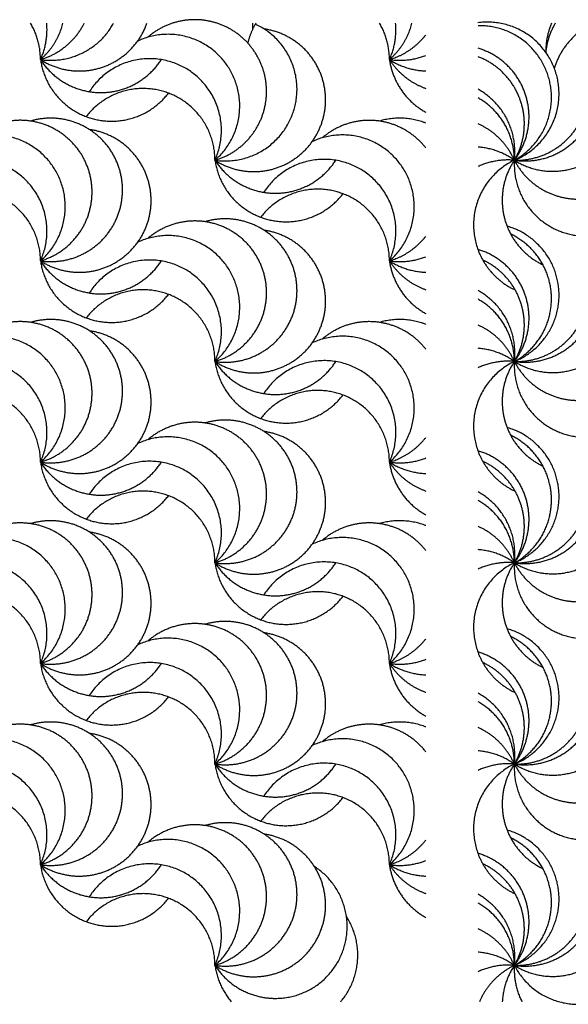
# Model space of a CAD drawing. Units: millimetres. Extents: x -453 to 437, y -483 to 507.
# Drawn here: x -130 to -61, y -58 to 67 of the extents above; entities that cross this region are included whole.
import ezdxf

# ---------------------------------------------------------------- set-up
doc = ezdxf.new("R2010")
doc.units = ezdxf.units.MM
doc.layers.add('Default', color=7, linetype='Continuous', true_color=0x000000)

msp = doc.modelspace()

# ---------------------------------------------------------------- linework, layer by layer
at = {"layer": 'Default', "color": 5, "true_color": 0x0000ff}
for points, weights in [([(-127.37, 61.77), (-127.37, 64.24), (-128.62, 66.37)], [1, 0.964956256171, 1]), ([(-127.37, 61.77), (-121.15, 60.87), (-118.12, 66.37)], [1, 0.822538147028, 1]), ([(-127.37, 61.77), (-123.6, 62.87), (-121.83, 66.37)], [1, 0.918044592031, 1]), ([(-127.37, 61.77), (-125.23, 63.62), (-124.52, 66.37)], [1, 0.954604834533, 1]), ([(-127.37, 61.77), (-126.36, 63.96), (-126.58, 66.37)], [1, 0.966447165037, 1]), ([(-110.67, 66.37), (-112.41, 65.8), (-113.79, 64.6)], [1, 0.980373575327, 1]), ([(-100.13, 66.37), (-100.82, 65.19), (-101.13, 63.86)], [1, 0.988847567847, 1]), ([(-100.52, 66.37), (-100.55, 65.95), (-100.55, 65.54)], [1, 0.998965429025, 1]), ([(-83.21, 61.77), (-83.21, 64.24), (-84.46, 66.37)], [1, 0.964956256171, 1]), ([(-83.21, 61.77), (-81.07, 63.62), (-80.36, 66.37)], [1, 0.954604834533, 1]), ([(-83.21, 61.77), (-82.21, 63.96), (-82.43, 66.37)], [1, 0.966447165037, 1]), ([(-62.23, 66.37), (-63.23, 64.67), (-63.44, 62.71)], [1, 0.977250316642, 1]), ([(-62.7, 66.37), (-63.45, 64.6), (-63.42, 62.69)], [1, 0.978463722234, 1]), ([(-57.37, 66.37), (-61.16, 64.65), (-62.34, 60.66)], [1, 0.909073235481, 1]), ([(-83.21, 61.77), (-80.41, 62.59), (-78.61, 64.89)], [1, 0.952038824005, 1]), ([(-83.21, 61.77), (-80.84, 61.42), (-78.61, 62.29)], [1, 0.966973744473, 1]), ([(-83.21, 61.77), (-82.57, 57.29), (-78.61, 55.1)], [1, 0.895055052125, 1]), ([(-83.21, 61.77), (-81.54, 59.15), (-78.61, 58.11)], [1, 0.946265550187, 1]), ([(-83.21, 61.77), (-81.11, 60.41), (-78.61, 60.33)], [1, 0.964154299213, 1]), ([(-67.4, 49.02), (-66.69, 55.05), (-72, 58.01)], [1, 0.831152078326, 1]), ([(-67.4, 49.02), (-67.4, 54.31), (-72, 56.92)], [1, 0.864167266631, 1]), ([(-78.61, 53.72), (-81.5, 54.85), (-84.47, 53.98)], [1, 0.946522246984, 1]), ([(-67.4, 49.02), (-68.81, 52.21), (-72, 53.64)], [1, 0.93341960913, 1]), ([(-67.4, 49.02), (-69.46, 50.5), (-72, 50.69)], [1, 0.963033851757, 1]), ([(-67.4, 49.02), (-74.88, 45.44), (-72, 37.66)], [1, 0.738339965167, 1]), ([(-67.4, 49.02), (-69.8, 49.23), (-72, 48.22)], [1, 0.966405580393, 1]), ([(-83.21, 36.27), (-80.41, 37.09), (-78.61, 39.39)], [1, 0.952038824005, 1]), ([(-72, 37.66), (-70.69, 34.15), (-67.29, 32.58)], [1, 0.924454590045, 1]), ([(-83.21, 36.27), (-80.84, 35.93), (-78.61, 36.8)], [1, 0.966973744473, 1]), ([(-83.21, 36.27), (-82.57, 31.79), (-78.61, 29.6)], [1, 0.895055052125, 1]), ([(-83.21, 36.27), (-81.54, 33.66), (-78.61, 32.62)], [1, 0.946265550187, 1]), ([(-83.21, 36.27), (-81.11, 34.92), (-78.61, 34.83)], [1, 0.964154299213, 1]), ([(-67.4, 23.53), (-66.69, 29.56), (-72, 32.52)], [1, 0.831152078326, 1]), ([(-67.4, 23.53), (-67.4, 28.81), (-72, 31.42)], [1, 0.864167266631, 1]), ([(-78.61, 28.23), (-81.5, 29.35), (-84.47, 28.48)], [1, 0.946522246984, 1]), ([(-67.4, 23.53), (-68.81, 26.72), (-72, 28.14)], [1, 0.93341960913, 1]), ([(-67.4, 23.53), (-69.46, 25), (-72, 25.2)], [1, 0.963033851757, 1]), ([(-67.4, 23.53), (-74.88, 19.95), (-72, 12.17)], [1, 0.738339965167, 1]), ([(-67.4, 23.53), (-69.8, 23.74), (-72, 22.73)], [1, 0.966405580393, 1]), ([(-83.21, 10.78), (-80.41, 11.6), (-78.61, 13.9)], [1, 0.952038824005, 1]), ([(-83.21, 10.78), (-80.84, 10.44), (-78.61, 11.31)], [1, 0.966973744473, 1]), ([(-72, 12.17), (-70.69, 8.66), (-67.29, 7.09)], [1, 0.924454590045, 1]), ([(-83.21, 10.78), (-82.57, 6.3), (-78.61, 4.11)], [1, 0.895055052125, 1]), ([(-83.21, 10.78), (-81.54, 8.17), (-78.61, 7.12)], [1, 0.946265550187, 1]), ([(-83.21, 10.78), (-81.11, 9.43), (-78.61, 9.34)], [1, 0.964154299213, 1]), ([(-67.4, -1.97), (-66.69, 4.07), (-72, 7.02)], [1, 0.831152078326, 1]), ([(-67.4, -1.97), (-67.4, 3.32), (-72, 5.93)], [1, 0.864167266631, 1]), ([(-78.61, 2.74), (-81.5, 3.86), (-84.47, 2.99)], [1, 0.946522246984, 1]), ([(-67.4, -1.97), (-68.81, 1.22), (-72, 2.65)], [1, 0.93341960913, 1]), ([(-67.4, -1.97), (-69.46, -0.49), (-72, -0.3)], [1, 0.963033851757, 1]), ([(-67.4, -1.97), (-74.88, -5.54), (-72, -13.32)], [1, 0.738339965167, 1]), ([(-67.4, -1.97), (-69.8, -1.76), (-72, -2.77)], [1, 0.966405580393, 1]), ([(-83.21, -14.72), (-80.41, -13.89), (-78.61, -11.6)], [1, 0.952038824005, 1]), ([(-72, -13.32), (-70.69, -16.84), (-67.29, -18.41)], [1, 0.924454590045, 1]), ([(-83.21, -14.72), (-80.84, -15.06), (-78.61, -14.19)], [1, 0.966973744473, 1]), ([(-83.21, -14.72), (-82.57, -19.2), (-78.61, -21.38)], [1, 0.895055052125, 1]), ([(-83.21, -14.72), (-81.54, -17.33), (-78.61, -18.37)], [1, 0.946265550187, 1]), ([(-83.21, -14.72), (-81.11, -16.07), (-78.61, -16.16)], [1, 0.964154299213, 1]), ([(-67.4, -27.46), (-66.69, -21.43), (-72, -18.47)], [1, 0.831152078326, 1]), ([(-67.4, -27.46), (-67.4, -22.17), (-72, -19.56)], [1, 0.864167266631, 1]), ([(-78.61, -22.76), (-81.5, -21.63), (-84.47, -22.5)], [1, 0.946522246984, 1]), ([(-67.4, -27.46), (-68.81, -24.27), (-72, -22.84)], [1, 0.93341960913, 1]), ([(-67.4, -27.46), (-69.46, -25.98), (-72, -25.79)], [1, 0.963033851757, 1]), ([(-67.4, -27.46), (-69.8, -27.25), (-72, -28.26)], [1, 0.966405580393, 1]), ([(-67.4, -27.46), (-74.88, -31.04), (-72, -38.82)], [1, 0.738339965167, 1]), ([(-83.21, -40.21), (-80.41, -39.39), (-78.61, -37.09)], [1, 0.952038824005, 1]), ([(-83.21, -40.21), (-80.84, -40.55), (-78.61, -39.68)], [1, 0.966973744473, 1]), ([(-72, -38.82), (-70.69, -42.33), (-67.29, -43.9)], [1, 0.924454590045, 1]), ([(-83.21, -40.21), (-82.57, -44.69), (-78.61, -46.88)], [1, 0.895055052125, 1]), ([(-83.21, -40.21), (-81.54, -42.82), (-78.61, -43.86)], [1, 0.946265550187, 1]), ([(-83.21, -40.21), (-81.11, -41.56), (-78.61, -41.65)], [1, 0.964154299213, 1]), ([(-67.4, -52.96), (-66.69, -46.92), (-72, -43.96)], [1, 0.831152078326, 1]), ([(-67.4, -52.96), (-67.4, -47.67), (-72, -45.06)], [1, 0.864167266631, 1]), ([(-89.38, -57.56), (-85.02, -52.43), (-88.65, -46.77)], [1, 0.803726435414, 1]), ([(-67.4, -52.96), (-68.81, -49.76), (-72, -48.34)], [1, 0.93341960913, 1]), ([(-67.4, -52.96), (-69.46, -51.48), (-72, -51.29)], [1, 0.963033851757, 1]), ([(-105.29, -52.96), (-104.92, -55.56), (-103.22, -57.56)], [1, 0.960671474204, 1]), ([(-105.29, -52.96), (-102.61, -57.14), (-97.64, -57.14)], [1, 0.87743096093, 1]), ([(-67.4, -52.96), (-69.8, -52.74), (-72, -53.76)], [1, 0.966405580393, 1]), ([(-67.4, -52.96), (-70.47, -54.43), (-71.82, -57.56)], [1, 0.936238202121, 1]), ([(-67.4, -52.96), (-68.8, -55.04), (-68.93, -57.56)], [1, 0.963725359214, 1]), ([(-67.4, -52.96), (-67.54, -55.38), (-66.45, -57.56)], [1, 0.966003695665, 1]), ([(-67.4, -52.96), (-64.02, -59.53), (-56.9, -57.56)], [1, 0.775642874077, 1])]:
    msp.add_rational_spline(points, weights, degree=2, dxfattribs=at)
for points, weights, knots in [([(-127.37, 61.77), (-123.67, 59.39), (-119.52, 60.81), (-115.36, 62.23), (-113.89, 66.37)], [1, 0.900236689898, 1, 0.900236689898, 1], [0, 0, 0, 0.5, 0.5, 1, 1, 1]), ([(-105.29, 49.02), (-101.64, 50.09), (-99.84, 53.44), (-98.04, 56.79), (-99.17, 60.43), (-100.3, 64.06), (-103.68, 65.81), (-107.06, 67.55), (-110.67, 66.37)], [1, 0.922357163774, 1, 0.922357163774, 1, 0.922357163774, 1, 0.922357163774, 1], [0, 0, 0, 0.25, 0.25, 0.5, 0.5, 0.75, 0.75, 1, 1, 1]), ([(-105.29, 49.02), (-97.51, 47.9), (-95.28, 55.43), (-93.05, 62.97), (-100.19, 66.26)], [1, 0.756217408079, 1, 0.756217408079, 1], [0, 0, 0, 0.5, 0.5, 1, 1, 1]), ([(-67.4, 49.02), (-60.01, 52.04), (-62.05, 59.75), (-64.09, 67.47), (-72.01, 66.44)], [1, 0.751086029354, 1, 0.751086029354, 1], [0, 0, 0, 0.5, 0.5, 1, 1, 1]), ([(-105.29, 49.02), (-99.32, 54.19), (-103.61, 60.82), (-107.9, 67.45), (-115.06, 64.12)], [1, 0.754646466676, 1, 0.754646466676, 1], [0, 0, 0, 0.5, 0.5, 1, 1, 1]), ([(-105.29, 49.02), (-101.64, 46.67), (-97.51, 48.04), (-93.39, 49.41), (-91.87, 53.48), (-90.34, 57.55), (-92.56, 61.29), (-94.77, 65.02), (-99.07, 65.65)], [1, 0.90206303589, 1, 0.90206303589, 1, 0.90206303589, 1, 0.90206303589, 1], [0, 0, 0, 0.25, 0.25, 0.5, 0.5, 0.75, 0.75, 1, 1, 1]), ([(-67.4, 49.02), (-61.16, 52.46), (-63.02, 59.34), (-64.87, 66.22), (-72, 66.05)], [1, 0.786785729047, 1, 0.786785729047, 1], [0, 0, 0, 0.5, 0.5, 1, 1, 1]), ([(-67.4, 49.02), (-64.52, 52.8), (-65.99, 57.32), (-67.45, 61.84), (-72, 63.21)], [1, 0.886165445067, 1, 0.886165445067, 1], [0, 0, 0, 0.5, 0.5, 1, 1, 1]), ([(-127.37, 61.77), (-126.52, 55.79), (-120.68, 54.26), (-114.84, 52.73), (-111.17, 57.52)], [1, 0.832951782941, 1, 0.832951782941, 1], [0, 0, 0, 0.5, 0.5, 1, 1, 1]), ([(-127.37, 61.77), (-124.69, 57.59), (-119.73, 57.59), (-114.77, 57.58), (-112.08, 61.76)], [1, 0.877579174028, 1, 0.877579174028, 1], [0, 0, 0, 0.5, 0.5, 1, 1, 1]), ([(-105.29, 49.02), (-101.78, 56.71), (-109.2, 60.77), (-116.62, 64.82), (-121.19, 57.71)], [1, 0.731899498379, 1, 0.731899498379, 1], [0, 0, 0, 0.5, 0.5, 1, 1, 1]), ([(-67.4, 49.02), (-65.25, 52.66), (-66.65, 56.64), (-68.05, 60.63), (-72, 62.13)], [1, 0.906706671414, 1, 0.906706671414, 1], [0, 0, 0, 0.5, 0.5, 1, 1, 1]), ([(-67.4, 49.02), (-62.51, 48.3), (-59.25, 52.01), (-55.99, 55.72), (-57.34, 60.48)], [1, 0.878506782553, 1, 0.878506782553, 1], [0, 0, 0, 0.5, 0.5, 1, 1, 1]), ([(-67.4, 49.02), (-63.16, 48.9), (-60.34, 52.07), (-57.53, 55.24), (-58.15, 59.44)], [1, 0.906053519042, 1, 0.906053519042, 1], [0, 0, 0, 0.5, 0.5, 1, 1, 1]), ([(-105.29, 49.02), (-105.29, 55.53), (-111.45, 57.62), (-117.62, 59.71), (-121.58, 54.55)], [1, 0.812846653754, 1, 0.812846653754, 1], [0, 0, 0, 0.5, 0.5, 1, 1, 1]), ([(-67.4, 49.02), (-62.5, 45.93), (-57.64, 49.07), (-52.77, 52.2), (-53.55, 57.93)], [1, 0.843424880549, 1, 0.843424880549, 1], [0, 0, 0, 0.5, 0.5, 1, 1, 1]), ([(-127.37, 36.27), (-123.2, 37.49), (-121.53, 41.51), (-119.87, 45.52), (-121.95, 49.34), (-124.03, 53.15), (-128.31, 53.93), (-132.58, 54.7), (-135.87, 51.85)], [1, 0.902063035928, 1, 0.902063035928, 1, 0.902063035928, 1, 0.902063035928, 1], [0, 0, 0, 0.25, 0.25, 0.5, 0.5, 0.75, 0.75, 1, 1, 1]), ([(-127.37, 36.27), (-123.07, 35.65), (-119.88, 38.61), (-116.7, 41.57), (-117.01, 45.9), (-117.32, 50.24), (-120.89, 52.72), (-124.45, 55.2), (-128.62, 53.98)], [1, 0.90206303589, 1, 0.90206303589, 1, 0.90206303589, 1, 0.90206303589, 1], [0, 0, 0, 0.25, 0.25, 0.5, 0.5, 0.75, 0.75, 1, 1, 1]), ([(-78.61, 50.58), (-81.01, 53.65), (-84.89, 54.03), (-88.77, 54.4), (-91.71, 51.85)], [1, 0.91903687952, 1, 0.91903687952, 1], [0, 0, 0, 0.5, 0.5, 1, 1, 1]), ([(-127.37, 36.27), (-123.71, 33.92), (-119.59, 35.29), (-115.47, 36.66), (-113.94, 40.73), (-112.42, 44.8), (-114.64, 48.54), (-116.85, 52.28), (-121.15, 52.9)], [1, 0.90206303589, 1, 0.90206303589, 1, 0.90206303589, 1, 0.90206303589, 1], [0, 0, 0, 0.25, 0.25, 0.5, 0.5, 0.75, 0.75, 1, 1, 1]), ([(-127.37, 36.27), (-121.4, 41.44), (-125.69, 48.07), (-129.98, 54.7), (-137.14, 51.38)], [1, 0.754646466676, 1, 0.754646466676, 1], [0, 0, 0, 0.5, 0.5, 1, 1, 1]), ([(-83.21, 36.27), (-77.24, 41.44), (-81.53, 48.07), (-85.82, 54.7), (-92.98, 51.38)], [1, 0.754646466676, 1, 0.754646466676, 1], [0, 0, 0, 0.5, 0.5, 1, 1, 1]), ([(-127.37, 36.27), (-123.85, 43.96), (-131.27, 48.02), (-138.7, 52.07), (-143.27, 44.96)], [1, 0.731899498379, 1, 0.731899498379, 1], [0, 0, 0, 0.5, 0.5, 1, 1, 1]), ([(-105.29, 49.02), (-104.44, 43.05), (-98.6, 41.52), (-92.77, 39.99), (-89.09, 44.77)], [1, 0.832951782941, 1, 0.832951782941, 1], [0, 0, 0, 0.5, 0.5, 1, 1, 1]), ([(-105.29, 49.02), (-102.61, 44.84), (-97.65, 44.84), (-92.69, 44.84), (-90, 49.01)], [1, 0.877579174028, 1, 0.877579174028, 1], [0, 0, 0, 0.5, 0.5, 1, 1, 1]), ([(-83.21, 36.27), (-79.7, 43.96), (-87.12, 48.02), (-94.54, 52.07), (-99.11, 44.96)], [1, 0.731899498379, 1, 0.731899498379, 1], [0, 0, 0, 0.5, 0.5, 1, 1, 1]), ([(-67.4, 49.02), (-69.72, 45.57), (-68.62, 41.56), (-67.53, 37.55), (-63.77, 35.76)], [1, 0.909280396632, 1, 0.909280396632, 1], [0, 0, 0, 0.5, 0.5, 1, 1, 1]), ([(-67.4, 49.02), (-67.75, 43.02), (-62.36, 40.35), (-56.97, 37.68), (-52.41, 41.6)], [1, 0.833875108212, 1, 0.833875108212, 1], [0, 0, 0, 0.5, 0.5, 1, 1, 1]), ([(-67.4, 49.02), (-65.61, 45.54), (-61.84, 44.45), (-58.08, 43.36), (-54.71, 45.35)], [1, 0.918227230792, 1, 0.918227230792, 1], [0, 0, 0, 0.5, 0.5, 1, 1, 1]), ([(-127.37, 36.27), (-127.37, 42.78), (-133.53, 44.87), (-139.69, 46.97), (-143.66, 41.8)], [1, 0.812846653754, 1, 0.812846653754, 1], [0, 0, 0, 0.5, 0.5, 1, 1, 1]), ([(-83.21, 36.27), (-83.21, 42.78), (-89.37, 44.87), (-95.54, 46.97), (-99.5, 41.8)], [1, 0.812846653754, 1, 0.812846653754, 1], [0, 0, 0, 0.5, 0.5, 1, 1, 1]), ([(-105.29, 23.53), (-101.12, 24.75), (-99.45, 28.76), (-97.79, 32.78), (-99.87, 36.59), (-101.95, 40.41), (-106.23, 41.18), (-110.5, 41.95), (-113.79, 39.11)], [1, 0.902063035928, 1, 0.902063035928, 1, 0.902063035928, 1, 0.902063035928, 1], [0, 0, 0, 0.25, 0.25, 0.5, 0.5, 0.75, 0.75, 1, 1, 1]), ([(-105.29, 23.53), (-100.99, 22.9), (-97.81, 25.86), (-94.62, 28.82), (-94.93, 33.16), (-95.24, 37.49), (-98.81, 39.97), (-102.37, 42.45), (-106.55, 41.23)], [1, 0.90206303589, 1, 0.90206303589, 1, 0.90206303589, 1, 0.90206303589, 1], [0, 0, 0, 0.25, 0.25, 0.5, 0.5, 0.75, 0.75, 1, 1, 1]), ([(-105.29, 23.53), (-101.64, 21.17), (-97.51, 22.54), (-93.39, 23.91), (-91.87, 27.98), (-90.34, 32.05), (-92.56, 35.79), (-94.77, 39.53), (-99.07, 40.15)], [1, 0.90206303589, 1, 0.90206303589, 1, 0.90206303589, 1, 0.90206303589, 1], [0, 0, 0, 0.25, 0.25, 0.5, 0.5, 0.75, 0.75, 1, 1, 1]), ([(-67.4, 23.53), (-61.41, 25.97), (-61.76, 32.43), (-62.11, 38.89), (-68.33, 40.67)], [1, 0.814571602295, 1, 0.814571602295, 1], [0, 0, 0, 0.5, 0.5, 1, 1, 1]), ([(-105.29, 23.53), (-99.32, 28.7), (-103.61, 35.33), (-107.9, 41.96), (-115.06, 38.63)], [1, 0.754646466676, 1, 0.754646466676, 1], [0, 0, 0, 0.5, 0.5, 1, 1, 1]), ([(-67.4, 23.53), (-62.54, 26.2), (-62.71, 31.74), (-62.87, 37.29), (-67.87, 39.67)], [1, 0.853580646339, 1, 0.853580646339, 1], [0, 0, 0, 0.5, 0.5, 1, 1, 1]), ([(-67.4, 23.53), (-64.52, 27.31), (-65.99, 31.83), (-67.46, 36.36), (-72.02, 37.72)], [1, 0.885879524329, 1, 0.885879524329, 1], [0, 0, 0, 0.5, 0.5, 1, 1, 1]), ([(-127.37, 36.27), (-126.52, 30.3), (-120.68, 28.77), (-114.84, 27.24), (-111.17, 32.03)], [1, 0.832951782941, 1, 0.832951782941, 1], [0, 0, 0, 0.5, 0.5, 1, 1, 1]), ([(-127.37, 36.27), (-124.69, 32.1), (-119.73, 32.09), (-114.77, 32.09), (-112.08, 36.26)], [1, 0.877579174028, 1, 0.877579174028, 1], [0, 0, 0, 0.5, 0.5, 1, 1, 1]), ([(-105.29, 23.53), (-101.78, 31.22), (-109.2, 35.27), (-116.62, 39.32), (-121.19, 32.21)], [1, 0.731899498379, 1, 0.731899498379, 1], [0, 0, 0, 0.5, 0.5, 1, 1, 1]), ([(-67.4, 23.53), (-65.35, 27), (-66.55, 30.85), (-67.75, 34.7), (-71.41, 36.39)], [1, 0.914001249714, 1, 0.914001249714, 1], [0, 0, 0, 0.5, 0.5, 1, 1, 1]), ([(-67.4, 23.53), (-62.51, 22.81), (-59.25, 26.52), (-55.99, 30.23), (-57.34, 34.98)], [1, 0.878506782553, 1, 0.878506782553, 1], [0, 0, 0, 0.5, 0.5, 1, 1, 1]), ([(-67.4, 23.53), (-63.16, 23.4), (-60.34, 26.57), (-57.53, 29.75), (-58.15, 33.94)], [1, 0.906053519042, 1, 0.906053519042, 1], [0, 0, 0, 0.5, 0.5, 1, 1, 1]), ([(-105.29, 23.53), (-105.29, 30.03), (-111.45, 32.13), (-117.62, 34.22), (-121.58, 29.05)], [1, 0.812846653754, 1, 0.812846653754, 1], [0, 0, 0, 0.5, 0.5, 1, 1, 1]), ([(-67.4, 23.53), (-62.5, 20.44), (-57.64, 23.57), (-52.77, 26.7), (-53.55, 32.43)], [1, 0.843424880549, 1, 0.843424880549, 1], [0, 0, 0, 0.5, 0.5, 1, 1, 1]), ([(-127.37, 10.78), (-123.07, 10.16), (-119.88, 13.12), (-116.7, 16.08), (-117.01, 20.41), (-117.32, 24.75), (-120.89, 27.23), (-124.45, 29.71), (-128.62, 28.48)], [1, 0.90206303589, 1, 0.90206303589, 1, 0.90206303589, 1, 0.90206303589, 1], [0, 0, 0, 0.25, 0.25, 0.5, 0.5, 0.75, 0.75, 1, 1, 1]), ([(-127.37, 10.78), (-123.2, 12), (-121.53, 16.02), (-119.87, 20.03), (-121.95, 23.84), (-124.03, 27.66), (-128.31, 28.43), (-132.58, 29.21), (-135.87, 26.36)], [1, 0.902063035928, 1, 0.902063035928, 1, 0.902063035928, 1, 0.902063035928, 1], [0, 0, 0, 0.25, 0.25, 0.5, 0.5, 0.75, 0.75, 1, 1, 1]), ([(-78.61, 25.09), (-81.01, 28.16), (-84.89, 28.53), (-88.77, 28.91), (-91.71, 26.36)], [1, 0.91903687952, 1, 0.91903687952, 1], [0, 0, 0, 0.5, 0.5, 1, 1, 1]), ([(-127.37, 10.78), (-121.4, 15.95), (-125.69, 22.58), (-129.98, 29.21), (-137.14, 25.88)], [1, 0.754646466676, 1, 0.754646466676, 1], [0, 0, 0, 0.5, 0.5, 1, 1, 1]), ([(-127.37, 10.78), (-123.71, 8.43), (-119.59, 9.8), (-115.47, 11.16), (-113.94, 15.23), (-112.42, 19.31), (-114.64, 23.04), (-116.85, 26.78), (-121.15, 27.4)], [1, 0.90206303589, 1, 0.90206303589, 1, 0.90206303589, 1, 0.90206303589, 1], [0, 0, 0, 0.25, 0.25, 0.5, 0.5, 0.75, 0.75, 1, 1, 1]), ([(-83.21, 10.78), (-77.24, 15.95), (-81.53, 22.58), (-85.82, 29.21), (-92.98, 25.88)], [1, 0.754646466676, 1, 0.754646466676, 1], [0, 0, 0, 0.5, 0.5, 1, 1, 1]), ([(-127.37, 10.78), (-123.85, 18.47), (-131.27, 22.52), (-138.7, 26.58), (-143.27, 19.47)], [1, 0.731899498379, 1, 0.731899498379, 1], [0, 0, 0, 0.5, 0.5, 1, 1, 1]), ([(-105.29, 23.53), (-104.44, 17.55), (-98.6, 16.02), (-92.77, 14.49), (-89.09, 19.28)], [1, 0.832951782941, 1, 0.832951782941, 1], [0, 0, 0, 0.5, 0.5, 1, 1, 1]), ([(-105.29, 23.53), (-102.61, 19.35), (-97.65, 19.35), (-92.69, 19.34), (-90, 23.52)], [1, 0.877579174028, 1, 0.877579174028, 1], [0, 0, 0, 0.5, 0.5, 1, 1, 1]), ([(-83.21, 10.78), (-79.7, 18.47), (-87.12, 22.52), (-94.54, 26.58), (-99.11, 19.47)], [1, 0.731899498379, 1, 0.731899498379, 1], [0, 0, 0, 0.5, 0.5, 1, 1, 1]), ([(-67.4, 23.53), (-69.72, 20.08), (-68.62, 16.07), (-67.53, 12.06), (-63.77, 10.26)], [1, 0.909280396632, 1, 0.909280396632, 1], [0, 0, 0, 0.5, 0.5, 1, 1, 1]), ([(-67.4, 23.53), (-67.75, 17.52), (-62.36, 14.86), (-56.97, 12.19), (-52.41, 16.11)], [1, 0.833875108212, 1, 0.833875108212, 1], [0, 0, 0, 0.5, 0.5, 1, 1, 1]), ([(-67.4, 23.53), (-65.61, 20.04), (-61.84, 18.95), (-58.08, 17.87), (-54.71, 19.86)], [1, 0.918227230792, 1, 0.918227230792, 1], [0, 0, 0, 0.5, 0.5, 1, 1, 1]), ([(-127.37, 10.78), (-127.37, 17.29), (-133.53, 19.38), (-139.69, 21.47), (-143.66, 16.31)], [1, 0.812846653754, 1, 0.812846653754, 1], [0, 0, 0, 0.5, 0.5, 1, 1, 1]), ([(-83.21, 10.78), (-83.21, 17.29), (-89.37, 19.38), (-95.54, 21.47), (-99.5, 16.31)], [1, 0.812846653754, 1, 0.812846653754, 1], [0, 0, 0, 0.5, 0.5, 1, 1, 1]), ([(-105.29, -1.97), (-101.12, -0.75), (-99.45, 3.27), (-97.79, 7.28), (-99.87, 11.1), (-101.95, 14.91), (-106.23, 15.69), (-110.5, 16.46), (-113.79, 13.61)], [1, 0.902063035928, 1, 0.902063035928, 1, 0.902063035928, 1, 0.902063035928, 1], [0, 0, 0, 0.25, 0.25, 0.5, 0.5, 0.75, 0.75, 1, 1, 1]), ([(-105.29, -1.97), (-100.99, -2.59), (-97.81, 0.37), (-94.62, 3.33), (-94.93, 7.66), (-95.24, 12), (-98.81, 14.48), (-102.37, 16.96), (-106.55, 15.74)], [1, 0.90206303589, 1, 0.90206303589, 1, 0.90206303589, 1, 0.90206303589, 1], [0, 0, 0, 0.25, 0.25, 0.5, 0.5, 0.75, 0.75, 1, 1, 1]), ([(-67.4, -1.97), (-61.41, 0.47), (-61.76, 6.93), (-62.11, 13.39), (-68.33, 15.17)], [1, 0.814571602295, 1, 0.814571602295, 1], [0, 0, 0, 0.5, 0.5, 1, 1, 1]), ([(-105.29, -1.97), (-99.32, 3.2), (-103.61, 9.83), (-107.9, 16.46), (-115.06, 13.14)], [1, 0.754646466676, 1, 0.754646466676, 1], [0, 0, 0, 0.5, 0.5, 1, 1, 1]), ([(-105.29, -1.97), (-101.64, -4.32), (-97.51, -2.95), (-93.39, -1.58), (-91.87, 2.49), (-90.34, 6.56), (-92.56, 10.3), (-94.77, 14.04), (-99.07, 14.66)], [1, 0.90206303589, 1, 0.90206303589, 1, 0.90206303589, 1, 0.90206303589, 1], [0, 0, 0, 0.25, 0.25, 0.5, 0.5, 0.75, 0.75, 1, 1, 1]), ([(-67.4, -1.97), (-62.54, 0.71), (-62.71, 6.25), (-62.87, 11.79), (-67.87, 14.18)], [1, 0.853580646339, 1, 0.853580646339, 1], [0, 0, 0, 0.5, 0.5, 1, 1, 1]), ([(-67.4, -1.97), (-64.52, 1.82), (-65.99, 6.34), (-67.46, 10.86), (-72.02, 12.23)], [1, 0.885879524329, 1, 0.885879524329, 1], [0, 0, 0, 0.5, 0.5, 1, 1, 1]), ([(-127.37, 10.78), (-126.52, 4.81), (-120.68, 3.28), (-114.84, 1.74), (-111.17, 6.53)], [1, 0.832951782941, 1, 0.832951782941, 1], [0, 0, 0, 0.5, 0.5, 1, 1, 1]), ([(-127.37, 10.78), (-124.69, 6.6), (-119.73, 6.6), (-114.77, 6.6), (-112.08, 10.77)], [1, 0.877579174028, 1, 0.877579174028, 1], [0, 0, 0, 0.5, 0.5, 1, 1, 1]), ([(-105.29, -1.97), (-101.78, 5.72), (-109.2, 9.78), (-116.62, 13.83), (-121.19, 6.72)], [1, 0.731899498379, 1, 0.731899498379, 1], [0, 0, 0, 0.5, 0.5, 1, 1, 1]), ([(-67.4, -1.97), (-65.35, 1.5), (-66.55, 5.35), (-67.75, 9.2), (-71.41, 10.89)], [1, 0.914001249714, 1, 0.914001249714, 1], [0, 0, 0, 0.5, 0.5, 1, 1, 1]), ([(-67.4, -1.97), (-62.51, -2.69), (-59.25, 1.02), (-55.99, 4.74), (-57.34, 9.49)], [1, 0.878506782553, 1, 0.878506782553, 1], [0, 0, 0, 0.5, 0.5, 1, 1, 1]), ([(-67.4, -1.97), (-63.16, -2.09), (-60.34, 1.08), (-57.53, 4.25), (-58.15, 8.45)], [1, 0.906053519042, 1, 0.906053519042, 1], [0, 0, 0, 0.5, 0.5, 1, 1, 1]), ([(-105.29, -1.97), (-105.29, 4.54), (-111.45, 6.63), (-117.62, 8.72), (-121.58, 3.56)], [1, 0.812846653754, 1, 0.812846653754, 1], [0, 0, 0, 0.5, 0.5, 1, 1, 1]), ([(-67.4, -1.97), (-62.5, -5.05), (-57.64, -1.92), (-52.77, 1.21), (-53.55, 6.94)], [1, 0.843424880549, 1, 0.843424880549, 1], [0, 0, 0, 0.5, 0.5, 1, 1, 1]), ([(-127.37, -14.72), (-123.2, -13.49), (-121.53, -9.48), (-119.87, -5.46), (-121.95, -1.65), (-124.03, 2.17), (-128.31, 2.94), (-132.58, 3.71), (-135.87, 0.87)], [1, 0.902063035928, 1, 0.902063035928, 1, 0.902063035928, 1, 0.902063035928, 1], [0, 0, 0, 0.25, 0.25, 0.5, 0.5, 0.75, 0.75, 1, 1, 1]), ([(-127.37, -14.72), (-123.07, -15.34), (-119.88, -12.38), (-116.7, -9.42), (-117.01, -5.08), (-117.32, -0.75), (-120.89, 1.73), (-124.45, 4.21), (-128.62, 2.99)], [1, 0.90206303589, 1, 0.90206303589, 1, 0.90206303589, 1, 0.90206303589, 1], [0, 0, 0, 0.25, 0.25, 0.5, 0.5, 0.75, 0.75, 1, 1, 1]), ([(-78.61, -0.4), (-81.01, 2.66), (-84.89, 3.04), (-88.77, 3.42), (-91.71, 0.87)], [1, 0.91903687952, 1, 0.91903687952, 1], [0, 0, 0, 0.5, 0.5, 1, 1, 1]), ([(-127.37, -14.72), (-123.71, -17.07), (-119.59, -15.7), (-115.47, -14.33), (-113.94, -10.26), (-112.42, -6.19), (-114.64, -2.45), (-116.85, 1.29), (-121.15, 1.91)], [1, 0.90206303589, 1, 0.90206303589, 1, 0.90206303589, 1, 0.90206303589, 1], [0, 0, 0, 0.25, 0.25, 0.5, 0.5, 0.75, 0.75, 1, 1, 1]), ([(-127.37, -14.72), (-121.4, -9.55), (-125.69, -2.92), (-129.98, 3.71), (-137.14, 0.39)], [1, 0.754646466676, 1, 0.754646466676, 1], [0, 0, 0, 0.5, 0.5, 1, 1, 1]), ([(-83.21, -14.72), (-77.24, -9.55), (-81.53, -2.92), (-85.82, 3.71), (-92.98, 0.39)], [1, 0.754646466676, 1, 0.754646466676, 1], [0, 0, 0, 0.5, 0.5, 1, 1, 1]), ([(-127.37, -14.72), (-123.85, -7.02), (-131.27, -2.97), (-138.7, 1.08), (-143.27, -6.03)], [1, 0.731899498379, 1, 0.731899498379, 1], [0, 0, 0, 0.5, 0.5, 1, 1, 1]), ([(-105.29, -1.97), (-104.44, -7.94), (-98.6, -9.47), (-92.77, -11), (-89.09, -6.22)], [1, 0.832951782941, 1, 0.832951782941, 1], [0, 0, 0, 0.5, 0.5, 1, 1, 1]), ([(-105.29, -1.97), (-102.61, -6.15), (-97.65, -6.15), (-92.69, -6.15), (-90, -1.98)], [1, 0.877579174028, 1, 0.877579174028, 1], [0, 0, 0, 0.5, 0.5, 1, 1, 1]), ([(-83.21, -14.72), (-79.7, -7.02), (-87.12, -2.97), (-94.54, 1.08), (-99.11, -6.03)], [1, 0.731899498379, 1, 0.731899498379, 1], [0, 0, 0, 0.5, 0.5, 1, 1, 1]), ([(-67.4, -1.97), (-69.72, -5.42), (-68.62, -9.43), (-67.53, -13.44), (-63.77, -15.23)], [1, 0.909280396632, 1, 0.909280396632, 1], [0, 0, 0, 0.5, 0.5, 1, 1, 1]), ([(-67.4, -1.97), (-67.75, -7.97), (-62.36, -10.64), (-56.97, -13.31), (-52.41, -9.39)], [1, 0.833875108212, 1, 0.833875108212, 1], [0, 0, 0, 0.5, 0.5, 1, 1, 1]), ([(-67.4, -1.97), (-65.61, -5.45), (-61.84, -6.54), (-58.08, -7.63), (-54.71, -5.64)], [1, 0.918227230792, 1, 0.918227230792, 1], [0, 0, 0, 0.5, 0.5, 1, 1, 1]), ([(-127.37, -14.72), (-127.37, -8.21), (-133.53, -6.11), (-139.69, -4.02), (-143.66, -9.19)], [1, 0.812846653754, 1, 0.812846653754, 1], [0, 0, 0, 0.5, 0.5, 1, 1, 1]), ([(-83.21, -14.72), (-83.21, -8.21), (-89.37, -6.11), (-95.54, -4.02), (-99.5, -9.19)], [1, 0.812846653754, 1, 0.812846653754, 1], [0, 0, 0, 0.5, 0.5, 1, 1, 1]), ([(-105.29, -27.46), (-101.12, -26.24), (-99.45, -22.23), (-97.79, -18.21), (-99.87, -14.4), (-101.95, -10.58), (-106.23, -9.81), (-110.5, -9.04), (-113.79, -11.88)], [1, 0.902063035928, 1, 0.902063035928, 1, 0.902063035928, 1, 0.902063035928, 1], [0, 0, 0, 0.25, 0.25, 0.5, 0.5, 0.75, 0.75, 1, 1, 1]), ([(-105.29, -27.46), (-100.99, -28.08), (-97.81, -25.12), (-94.62, -22.17), (-94.93, -17.83), (-95.24, -13.5), (-98.81, -11.02), (-102.37, -8.53), (-106.55, -9.76)], [1, 0.90206303589, 1, 0.90206303589, 1, 0.90206303589, 1, 0.90206303589, 1], [0, 0, 0, 0.25, 0.25, 0.5, 0.5, 0.75, 0.75, 1, 1, 1]), ([(-105.29, -27.46), (-101.64, -29.81), (-97.51, -28.45), (-93.39, -27.08), (-91.87, -23.01), (-90.34, -18.94), (-92.56, -15.2), (-94.77, -11.46), (-99.07, -10.84)], [1, 0.90206303589, 1, 0.90206303589, 1, 0.90206303589, 1, 0.90206303589, 1], [0, 0, 0, 0.25, 0.25, 0.5, 0.5, 0.75, 0.75, 1, 1, 1]), ([(-67.4, -27.46), (-61.41, -25.02), (-61.76, -18.56), (-62.11, -12.1), (-68.33, -10.32)], [1, 0.814571602295, 1, 0.814571602295, 1], [0, 0, 0, 0.5, 0.5, 1, 1, 1]), ([(-105.29, -27.46), (-99.32, -22.29), (-103.61, -15.66), (-107.9, -9.03), (-115.06, -12.36)], [1, 0.754646466676, 1, 0.754646466676, 1], [0, 0, 0, 0.5, 0.5, 1, 1, 1]), ([(-67.4, -27.46), (-62.54, -24.78), (-62.71, -19.24), (-62.87, -13.7), (-67.87, -11.31)], [1, 0.853580646339, 1, 0.853580646339, 1], [0, 0, 0, 0.5, 0.5, 1, 1, 1]), ([(-67.4, -27.46), (-64.52, -23.68), (-65.99, -19.15), (-67.46, -14.63), (-72.02, -13.26)], [1, 0.885879524329, 1, 0.885879524329, 1], [0, 0, 0, 0.5, 0.5, 1, 1, 1]), ([(-127.37, -14.72), (-126.52, -20.69), (-120.68, -22.22), (-114.84, -23.75), (-111.17, -18.96)], [1, 0.832951782941, 1, 0.832951782941, 1], [0, 0, 0, 0.5, 0.5, 1, 1, 1]), ([(-127.37, -14.72), (-124.69, -18.89), (-119.73, -18.9), (-114.77, -18.9), (-112.08, -14.72)], [1, 0.877579174028, 1, 0.877579174028, 1], [0, 0, 0, 0.5, 0.5, 1, 1, 1]), ([(-105.29, -27.46), (-101.78, -19.77), (-109.2, -15.72), (-116.62, -11.66), (-121.19, -18.78)], [1, 0.731899498379, 1, 0.731899498379, 1], [0, 0, 0, 0.5, 0.5, 1, 1, 1]), ([(-67.4, -27.46), (-65.35, -23.99), (-66.55, -20.14), (-67.75, -16.29), (-71.41, -14.6)], [1, 0.914001249714, 1, 0.914001249714, 1], [0, 0, 0, 0.5, 0.5, 1, 1, 1]), ([(-67.4, -27.46), (-62.51, -28.18), (-59.25, -24.47), (-55.99, -20.76), (-57.34, -16.01)], [1, 0.878506782553, 1, 0.878506782553, 1], [0, 0, 0, 0.5, 0.5, 1, 1, 1]), ([(-67.4, -27.46), (-63.16, -27.59), (-60.34, -24.41), (-57.53, -21.24), (-58.15, -17.05)], [1, 0.906053519042, 1, 0.906053519042, 1], [0, 0, 0, 0.5, 0.5, 1, 1, 1]), ([(-105.29, -27.46), (-105.29, -20.95), (-111.45, -18.86), (-117.62, -16.77), (-121.58, -21.93)], [1, 0.812846653754, 1, 0.812846653754, 1], [0, 0, 0, 0.5, 0.5, 1, 1, 1]), ([(-67.4, -27.46), (-62.5, -30.55), (-57.64, -27.42), (-52.77, -24.29), (-53.55, -18.55)], [1, 0.843424880549, 1, 0.843424880549, 1], [0, 0, 0, 0.5, 0.5, 1, 1, 1]), ([(-127.37, -40.21), (-123.2, -38.99), (-121.53, -34.97), (-119.87, -30.96), (-121.95, -27.14), (-124.03, -23.33), (-128.31, -22.56), (-132.58, -21.78), (-135.87, -24.63)], [1, 0.902063035928, 1, 0.902063035928, 1, 0.902063035928, 1, 0.902063035928, 1], [0, 0, 0, 0.25, 0.25, 0.5, 0.5, 0.75, 0.75, 1, 1, 1]), ([(-127.37, -40.21), (-123.07, -40.83), (-119.88, -37.87), (-116.7, -34.91), (-117.01, -30.58), (-117.32, -26.24), (-120.89, -23.76), (-124.45, -21.28), (-128.62, -22.5)], [1, 0.90206303589, 1, 0.90206303589, 1, 0.90206303589, 1, 0.90206303589, 1], [0, 0, 0, 0.25, 0.25, 0.5, 0.5, 0.75, 0.75, 1, 1, 1]), ([(-78.61, -25.9), (-81.01, -22.83), (-84.89, -22.45), (-88.77, -22.08), (-91.71, -24.63)], [1, 0.91903687952, 1, 0.91903687952, 1], [0, 0, 0, 0.5, 0.5, 1, 1, 1]), ([(-127.37, -40.21), (-123.71, -42.56), (-119.59, -41.19), (-115.47, -39.82), (-113.94, -35.75), (-112.42, -31.68), (-114.64, -27.94), (-116.85, -24.2), (-121.15, -23.58)], [1, 0.90206303589, 1, 0.90206303589, 1, 0.90206303589, 1, 0.90206303589, 1], [0, 0, 0, 0.25, 0.25, 0.5, 0.5, 0.75, 0.75, 1, 1, 1]), ([(-127.37, -40.21), (-121.4, -35.04), (-125.69, -28.41), (-129.98, -21.78), (-137.14, -25.11)], [1, 0.754646466676, 1, 0.754646466676, 1], [0, 0, 0, 0.5, 0.5, 1, 1, 1]), ([(-83.21, -40.21), (-77.24, -35.04), (-81.53, -28.41), (-85.82, -21.78), (-92.98, -25.11)], [1, 0.754646466676, 1, 0.754646466676, 1], [0, 0, 0, 0.5, 0.5, 1, 1, 1]), ([(-127.37, -40.21), (-123.85, -32.52), (-131.27, -28.46), (-138.7, -24.41), (-143.27, -31.52)], [1, 0.731899498379, 1, 0.731899498379, 1], [0, 0, 0, 0.5, 0.5, 1, 1, 1]), ([(-83.21, -40.21), (-79.7, -32.52), (-87.12, -28.46), (-94.54, -24.41), (-99.11, -31.52)], [1, 0.731899498379, 1, 0.731899498379, 1], [0, 0, 0, 0.5, 0.5, 1, 1, 1]), ([(-105.29, -27.46), (-104.44, -33.44), (-98.6, -34.97), (-92.77, -36.5), (-89.09, -31.71)], [1, 0.832951782941, 1, 0.832951782941, 1], [0, 0, 0, 0.5, 0.5, 1, 1, 1]), ([(-105.29, -27.46), (-102.61, -31.64), (-97.65, -31.64), (-92.69, -31.65), (-90, -27.47)], [1, 0.877579174028, 1, 0.877579174028, 1], [0, 0, 0, 0.5, 0.5, 1, 1, 1]), ([(-67.4, -27.46), (-69.72, -30.91), (-68.62, -34.92), (-67.53, -38.93), (-63.77, -40.72)], [1, 0.909280396632, 1, 0.909280396632, 1], [0, 0, 0, 0.5, 0.5, 1, 1, 1]), ([(-67.4, -27.46), (-67.75, -33.46), (-62.36, -36.13), (-56.97, -38.8), (-52.41, -34.88)], [1, 0.833875108212, 1, 0.833875108212, 1], [0, 0, 0, 0.5, 0.5, 1, 1, 1]), ([(-67.4, -27.46), (-65.61, -30.95), (-61.84, -32.03), (-58.08, -33.12), (-54.71, -31.13)], [1, 0.918227230792, 1, 0.918227230792, 1], [0, 0, 0, 0.5, 0.5, 1, 1, 1]), ([(-127.37, -40.21), (-127.37, -33.7), (-133.53, -31.61), (-139.69, -29.52), (-143.66, -34.68)], [1, 0.812846653754, 1, 0.812846653754, 1], [0, 0, 0, 0.5, 0.5, 1, 1, 1]), ([(-83.21, -40.21), (-83.21, -33.7), (-89.37, -31.61), (-95.54, -29.52), (-99.5, -34.68)], [1, 0.812846653754, 1, 0.812846653754, 1], [0, 0, 0, 0.5, 0.5, 1, 1, 1]), ([(-105.29, -52.96), (-100.99, -53.58), (-97.81, -50.62), (-94.62, -47.66), (-94.93, -43.32), (-95.24, -38.99), (-98.81, -36.51), (-102.37, -34.03), (-106.55, -35.25)], [1, 0.90206303589, 1, 0.90206303589, 1, 0.90206303589, 1, 0.90206303589, 1], [0, 0, 0, 0.25, 0.25, 0.5, 0.5, 0.75, 0.75, 1, 1, 1]), ([(-105.29, -52.96), (-101.12, -51.73), (-99.45, -47.72), (-97.79, -43.71), (-99.87, -39.89), (-101.95, -36.08), (-106.23, -35.3), (-110.5, -34.53), (-113.79, -37.37)], [1, 0.902063035928, 1, 0.902063035928, 1, 0.902063035928, 1, 0.902063035928, 1], [0, 0, 0, 0.25, 0.25, 0.5, 0.5, 0.75, 0.75, 1, 1, 1]), ([(-67.4, -52.96), (-61.41, -50.51), (-61.76, -44.06), (-62.11, -37.6), (-68.33, -35.82)], [1, 0.814571602295, 1, 0.814571602295, 1], [0, 0, 0, 0.5, 0.5, 1, 1, 1]), ([(-105.29, -52.96), (-99.32, -47.79), (-103.61, -41.16), (-107.9, -34.53), (-115.06, -37.85)], [1, 0.754646466676, 1, 0.754646466676, 1], [0, 0, 0, 0.5, 0.5, 1, 1, 1]), ([(-105.29, -52.96), (-101.64, -55.31), (-97.51, -53.94), (-93.39, -52.57), (-91.87, -48.5), (-90.34, -44.43), (-92.56, -40.69), (-94.77, -36.95), (-99.07, -36.33)], [1, 0.90206303589, 1, 0.90206303589, 1, 0.90206303589, 1, 0.90206303589, 1], [0, 0, 0, 0.25, 0.25, 0.5, 0.5, 0.75, 0.75, 1, 1, 1]), ([(-67.4, -52.96), (-62.54, -50.28), (-62.71, -44.74), (-62.87, -39.2), (-67.87, -36.81)], [1, 0.853580646339, 1, 0.853580646339, 1], [0, 0, 0, 0.5, 0.5, 1, 1, 1]), ([(-67.4, -52.96), (-64.52, -49.17), (-65.99, -44.65), (-67.46, -40.12), (-72.02, -38.76)], [1, 0.885879524329, 1, 0.885879524329, 1], [0, 0, 0, 0.5, 0.5, 1, 1, 1]), ([(-127.37, -40.21), (-126.52, -46.18), (-120.68, -47.71), (-114.84, -49.24), (-111.17, -44.46)], [1, 0.832951782941, 1, 0.832951782941, 1], [0, 0, 0, 0.5, 0.5, 1, 1, 1]), ([(-127.37, -40.21), (-124.69, -44.39), (-119.73, -44.39), (-114.77, -44.39), (-112.08, -40.22)], [1, 0.877579174028, 1, 0.877579174028, 1], [0, 0, 0, 0.5, 0.5, 1, 1, 1]), ([(-105.29, -52.96), (-101.78, -45.26), (-109.2, -41.21), (-116.62, -37.16), (-121.19, -44.27)], [1, 0.731899498379, 1, 0.731899498379, 1], [0, 0, 0, 0.5, 0.5, 1, 1, 1]), ([(-97.64, -57.14), (-90.85, -57.14), (-88.93, -50.62), (-87.01, -44.1), (-92.73, -40.42)], [1, 0.800670389404, 1, 0.800670389404, 1], [0, 0, 0, 0.5, 0.5, 1, 1, 1]), ([(-67.4, -52.96), (-65.35, -49.48), (-66.55, -45.64), (-67.75, -41.79), (-71.41, -40.09)], [1, 0.914001249714, 1, 0.914001249714, 1], [0, 0, 0, 0.5, 0.5, 1, 1, 1]), ([(-67.4, -52.96), (-62.51, -53.67), (-59.25, -49.96), (-55.99, -46.25), (-57.34, -41.5)], [1, 0.878506782553, 1, 0.878506782553, 1], [0, 0, 0, 0.5, 0.5, 1, 1, 1]), ([(-67.4, -52.96), (-63.16, -53.08), (-60.34, -49.91), (-57.53, -46.74), (-58.15, -42.54)], [1, 0.906053519042, 1, 0.906053519042, 1], [0, 0, 0, 0.5, 0.5, 1, 1, 1]), ([(-105.29, -52.96), (-105.29, -46.45), (-111.45, -44.36), (-117.62, -42.26), (-121.58, -47.43)], [1, 0.812846653754, 1, 0.812846653754, 1], [0, 0, 0, 0.5, 0.5, 1, 1, 1]), ([(-67.4, -52.96), (-62.5, -56.04), (-57.64, -52.91), (-52.77, -49.78), (-53.55, -44.05)], [1, 0.843424880549, 1, 0.843424880549, 1], [0, 0, 0, 0.5, 0.5, 1, 1, 1])]:
    msp.add_rational_spline(points, weights, degree=2, knots=knots, dxfattribs=at)

doc.saveas('drawing.dxf')
